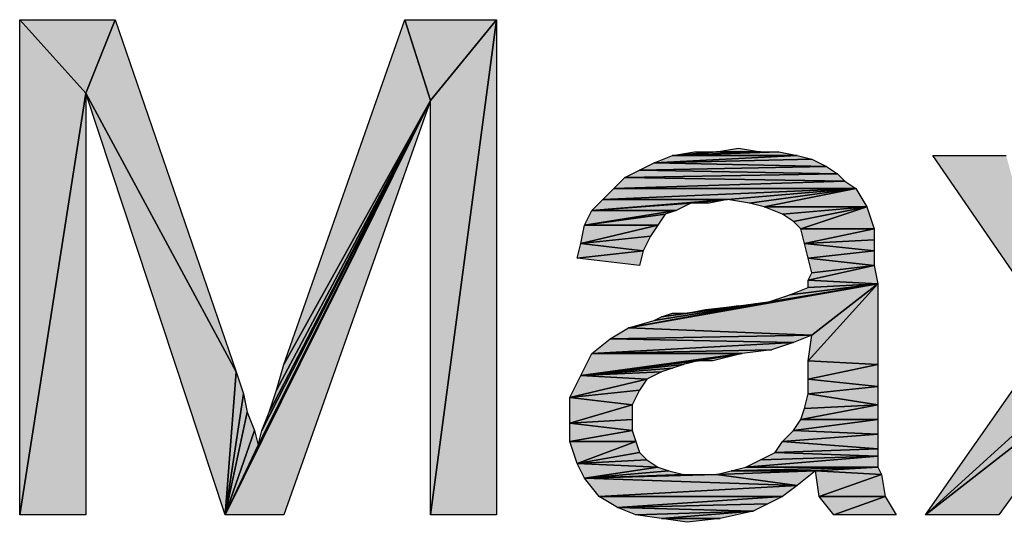
# Model space of a CAD drawing. Units: millimetres. Extents: x 0 to 1189, y 0 to 841.
# Drawn here: x 1021 to 1037, y 407 to 415 of the extents above; entities that cross this region are included whole.
import ezdxf

# ---------------------------------------------------------------- set-up
doc = ezdxf.new("R2010")
doc.units = ezdxf.units.MM
doc.header["$LTSCALE"] = 65.395
doc.layers.get('0').update_dxf_attribs({"linetype": 'CONTINUOUS'})

msp = doc.modelspace()

# ---------------------------------------------------------------- hatches: boundary and pattern name
at = {"linetype": 'Continuous'}
for points in [[(1022.349, 415.265), (1021.875, 414.08), (1020.808, 415.265)], [(1021.875, 414.08), (1020.808, 407.265), (1020.808, 415.265)], [(1021.875, 414.08), (1022.349, 415.265), (1024.305, 409.576)], [(1027.03, 415.265), (1027.445, 413.961), (1025.075, 409.694)], [(1028.512, 415.265), (1027.445, 413.961), (1027.03, 415.265)], [(1027.445, 407.265), (1028.512, 415.265), (1028.512, 407.265)], [(1028.512, 415.265), (1027.445, 407.265), (1027.445, 413.961)], [(1020.808, 407.265), (1021.875, 414.08), (1021.875, 407.265)], [(1024.305, 409.576), (1024.127, 407.265), (1021.875, 414.08)], [(1024.127, 407.265), (1027.445, 413.961), (1025.075, 407.265)], [(1024.66, 408.391), (1027.445, 413.961), (1024.127, 407.265)], [(1024.719, 408.628), (1027.445, 413.961), (1024.66, 408.391)], [(1024.838, 408.924), (1027.445, 413.961), (1024.719, 408.628)], [(1024.956, 409.28), (1027.445, 413.961), (1024.838, 408.924)], [(1025.075, 409.694), (1027.445, 413.961), (1024.956, 409.28)], [(1031.06, 412.954), (1031.356, 413.072), (1033.371, 413.072)], [(1033.371, 413.072), (1033.608, 413.013), (1031.06, 412.954)], [(1031.712, 413.131), (1032.067, 413.131), (1031.356, 413.072)], [(1032.067, 413.131), (1032.779, 413.131), (1031.356, 413.072)], [(1032.779, 413.131), (1033.075, 413.131), (1031.356, 413.072)], [(1033.075, 413.131), (1033.371, 413.072), (1031.356, 413.072)], [(1032.423, 413.191), (1032.779, 413.131), (1032.067, 413.131)], [(1036.749, 413.072), (1037.519, 410.228), (1035.564, 413.072)], [(1030.823, 412.835), (1031.06, 412.954), (1033.845, 412.894)], [(1033.845, 412.894), (1034.023, 412.776), (1030.823, 412.835)], [(1033.608, 413.013), (1033.845, 412.894), (1031.06, 412.954)], [(1030.586, 412.717), (1030.823, 412.835), (1034.023, 412.776)], [(1034.023, 412.776), (1034.142, 412.657), (1030.586, 412.717)], [(1030.408, 412.539), (1030.586, 412.717), (1034.142, 412.657)], [(1034.142, 412.657), (1034.319, 412.539), (1030.408, 412.539)], [(1032.245, 412.361), (1030.23, 412.361), (1034.319, 412.539)], [(1030.23, 412.361), (1030.408, 412.539), (1034.319, 412.539)], [(1032.601, 412.302), (1032.245, 412.361), (1034.319, 412.539)], [(1032.838, 412.243), (1032.601, 412.302), (1034.319, 412.539)], [(1034.319, 412.539), (1034.497, 412.243), (1032.838, 412.243)], [(1031.653, 412.302), (1030.053, 412.183), (1032.245, 412.361)], [(1030.053, 412.183), (1030.23, 412.361), (1032.245, 412.361)], [(1031.653, 412.302), (1031.416, 412.183), (1030.053, 412.183)], [(1031.949, 412.302), (1031.653, 412.302), (1032.245, 412.361)], [(1029.934, 411.946), (1030.053, 412.183), (1031.416, 412.183)], [(1031.416, 412.183), (1031.238, 412.124), (1029.934, 411.946)], [(1031.238, 412.124), (1031.119, 411.946), (1029.934, 411.946)], [(1033.134, 412.124), (1032.838, 412.243), (1034.497, 412.243)], [(1033.312, 412.006), (1033.134, 412.124), (1034.497, 412.243)], [(1034.497, 412.243), (1033.43, 411.887), (1033.312, 412.006)], [(1033.43, 411.887), (1034.497, 412.243), (1034.616, 411.887)], [(1029.875, 411.65), (1029.934, 411.946), (1031.119, 411.946)], [(1031.119, 411.946), (1031.001, 411.768), (1029.875, 411.65)], [(1033.49, 411.65), (1033.43, 411.887), (1034.616, 411.887)], [(1034.616, 411.887), (1034.616, 411.709), (1033.49, 411.65)], [(1029.816, 411.413), (1029.875, 411.65), (1030.882, 411.531)], [(1031.001, 411.768), (1030.882, 411.531), (1029.875, 411.65)], [(1034.616, 411.709), (1034.616, 411.531), (1033.49, 411.65)], [(1033.549, 411.413), (1033.49, 411.65), (1034.616, 411.531)], [(1030.882, 411.531), (1030.823, 411.294), (1029.816, 411.413)], [(1034.616, 411.531), (1034.616, 411.294), (1033.549, 411.413)], [(1033.608, 411.176), (1033.549, 411.413), (1034.616, 411.294)], [(1033.549, 411.057), (1033.608, 411.176), (1034.616, 411.294)], [(1034.616, 411.294), (1034.675, 410.998), (1033.549, 411.057)], [(1032.897, 410.702), (1034.675, 410.998), (1030.645, 410.287)], [(1034.675, 410.998), (1033.608, 410.168), (1030.645, 410.287)], [(1032.897, 410.702), (1033.253, 410.82), (1034.675, 410.998)], [(1033.253, 410.82), (1033.549, 410.939), (1034.675, 410.998)], [(1033.549, 410.939), (1033.549, 411.057), (1034.675, 410.998)], [(1033.549, 409.754), (1034.675, 410.998), (1034.675, 409.694)], [(1034.675, 410.998), (1033.549, 409.754), (1033.608, 410.168)], [(1030.645, 410.287), (1031.06, 410.406), (1032.897, 410.702)], [(1031.06, 410.406), (1031.179, 410.465), (1032.897, 410.702)], [(1031.593, 410.524), (1032.897, 410.702), (1031.179, 410.465)], [(1032.423, 410.643), (1032.897, 410.702), (1031.593, 410.524)], [(1031.179, 410.465), (1031.356, 410.524), (1031.593, 410.524)], [(1031.89, 410.583), (1032.423, 410.643), (1031.593, 410.524)], [(1030.349, 410.109), (1030.645, 410.287), (1033.608, 410.168)], [(1038.705, 410.228), (1035.445, 407.265), (1037.519, 410.228)], [(1035.445, 407.265), (1038.705, 410.228), (1038.171, 409.398)], [(1030.053, 409.872), (1030.349, 410.109), (1033.312, 410.05)], [(1033.312, 410.05), (1032.956, 409.931), (1030.053, 409.872)], [(1033.608, 410.168), (1033.312, 410.05), (1030.349, 410.109)], [(1031.771, 409.754), (1029.875, 409.517), (1032.482, 409.872)], [(1029.875, 409.517), (1030.053, 409.872), (1032.482, 409.872)], [(1032.482, 409.872), (1030.053, 409.872), (1032.956, 409.931)], [(1032.008, 409.754), (1031.771, 409.754), (1032.482, 409.872)], [(1031.534, 409.694), (1029.875, 409.517), (1031.771, 409.754)], [(1033.549, 409.457), (1033.549, 409.754), (1034.675, 409.694)], [(1024.423, 409.22), (1024.127, 407.265), (1024.305, 409.576)], [(1031.534, 409.694), (1031.356, 409.635), (1029.875, 409.517)], [(1031.356, 409.635), (1031.179, 409.576), (1029.875, 409.517)], [(1031.179, 409.576), (1030.942, 409.457), (1029.875, 409.517)], [(1034.675, 409.694), (1034.675, 409.339), (1033.549, 409.457)], [(1029.697, 409.161), (1029.875, 409.517), (1030.942, 409.457)], [(1030.942, 409.457), (1030.823, 409.28), (1029.697, 409.161)], [(1033.549, 409.22), (1033.549, 409.457), (1034.675, 409.339)], [(1035.445, 407.265), (1038.171, 409.398), (1036.63, 407.265)], [(1030.823, 409.28), (1030.705, 409.043), (1029.697, 409.161)], [(1034.675, 409.339), (1034.675, 409.043), (1033.549, 409.22)], [(1024.482, 408.924), (1024.127, 407.265), (1024.423, 409.22)], [(1030.705, 409.043), (1029.697, 408.746), (1029.697, 409.161)], [(1033.49, 408.983), (1033.549, 409.22), (1034.675, 409.043)], [(1024.127, 407.265), (1024.482, 408.924), (1024.601, 408.628)], [(1029.697, 408.746), (1030.705, 409.043), (1030.705, 408.806)], [(1033.43, 408.806), (1033.49, 408.983), (1034.675, 409.043)], [(1034.675, 409.043), (1034.675, 408.806), (1033.43, 408.806)], [(1030.705, 408.806), (1030.705, 408.628), (1029.697, 408.746)], [(1033.312, 408.628), (1033.43, 408.806), (1034.675, 408.806)], [(1034.675, 408.806), (1034.675, 408.568), (1033.312, 408.628)], [(1024.601, 408.628), (1024.66, 408.391), (1024.127, 407.265)], [(1029.697, 408.45), (1029.697, 408.746), (1030.705, 408.628)], [(1030.705, 408.628), (1030.764, 408.45), (1029.697, 408.45)], [(1033.134, 408.45), (1033.312, 408.628), (1034.675, 408.568)], [(1030.764, 408.45), (1029.816, 408.094), (1029.697, 408.45)], [(1029.816, 408.094), (1030.764, 408.45), (1030.823, 408.272)], [(1033.016, 408.272), (1033.134, 408.45), (1034.675, 408.331)], [(1034.675, 408.568), (1034.675, 408.331), (1033.134, 408.45)], [(1034.675, 408.331), (1034.675, 408.213), (1033.016, 408.272)], [(1030.823, 408.272), (1030.942, 408.154), (1029.816, 408.094)], [(1030.942, 408.154), (1031.119, 408.035), (1029.816, 408.094)], [(1032.542, 408.035), (1032.779, 408.154), (1034.675, 408.213)], [(1034.675, 408.213), (1034.675, 408.035), (1032.542, 408.035)], [(1032.779, 408.154), (1033.016, 408.272), (1034.675, 408.213)], [(1029.934, 407.857), (1029.816, 408.094), (1031.119, 408.035)], [(1031.119, 408.035), (1031.297, 407.976), (1029.934, 407.857)], [(1031.297, 407.976), (1031.534, 407.917), (1029.934, 407.857)], [(1032.305, 407.976), (1033.667, 407.976), (1032.067, 407.917)], [(1033.667, 407.976), (1033.371, 407.739), (1032.067, 407.917)], [(1032.542, 408.035), (1034.675, 408.035), (1032.305, 407.976)], [(1033.667, 407.976), (1032.305, 407.976), (1034.675, 408.035)], [(1034.675, 408.035), (1034.734, 407.917), (1033.667, 407.976)], [(1034.734, 407.917), (1033.727, 407.561), (1033.667, 407.976)], [(1031.534, 407.917), (1031.83, 407.917), (1029.934, 407.857)], [(1031.83, 407.917), (1032.067, 407.917), (1029.934, 407.857)], [(1032.067, 407.917), (1033.371, 407.739), (1029.934, 407.857)], [(1030.171, 407.561), (1029.934, 407.857), (1033.371, 407.739)], [(1033.727, 407.561), (1034.734, 407.917), (1034.793, 407.561)], [(1033.371, 407.739), (1033.134, 407.561), (1030.171, 407.561)], [(1030.467, 407.383), (1030.171, 407.561), (1033.134, 407.561)], [(1033.134, 407.561), (1032.897, 407.443), (1030.467, 407.383)], [(1034.793, 407.561), (1033.964, 407.265), (1033.727, 407.561)], [(1033.964, 407.265), (1034.793, 407.561), (1034.971, 407.265)], [(1032.897, 407.443), (1032.66, 407.324), (1030.467, 407.383)], [(1030.764, 407.265), (1030.467, 407.383), (1032.66, 407.324)], [(1031.179, 407.206), (1030.764, 407.265), (1032.66, 407.324)], [(1032.127, 407.206), (1031.179, 407.206), (1032.66, 407.324)], [(1031.593, 407.146), (1031.179, 407.206), (1032.127, 407.206)]]:
    msp.add_hatch(color=2, dxfattribs=at).paths.add_polyline_path(points)

# ---------------------------------------------------------------- linework, layer by layer
at = {"color": 2, "linetype": 'Continuous'}
for p, q in [((1020.808, 415.265), (1022.349, 415.265)), ((1021.875, 414.08), (1020.808, 415.265)), ((1020.808, 415.265), (1021.875, 414.08)), ((1020.808, 407.265), (1020.808, 415.265)), ((1022.349, 415.265), (1021.875, 414.08)), ((1021.875, 414.08), (1022.349, 415.265)), ((1022.349, 415.265), (1024.305, 409.576)), ((1025.075, 409.694), (1027.03, 415.265)), ((1027.03, 415.265), (1028.512, 415.265)), ((1027.445, 413.961), (1027.03, 415.265)), ((1027.03, 415.265), (1027.445, 413.961)), ((1027.445, 407.265), (1028.512, 415.265)), ((1028.512, 415.265), (1027.445, 413.961)), ((1027.445, 413.961), (1028.512, 415.265)), ((1028.512, 415.265), (1027.445, 407.265)), ((1028.512, 415.265), (1028.512, 407.265)), ((1020.808, 407.265), (1021.875, 414.08)), ((1021.875, 414.08), (1020.808, 407.265)), ((1021.875, 414.08), (1021.875, 407.265)), ((1024.305, 409.576), (1021.875, 414.08)), ((1021.875, 414.08), (1024.305, 409.576)), ((1024.127, 407.265), (1021.875, 414.08)), ((1024.127, 407.265), (1027.445, 413.961)), ((1027.445, 413.961), (1024.127, 407.265)), ((1027.445, 413.961), (1024.66, 408.391)), ((1024.66, 408.391), (1027.445, 413.961)), ((1024.719, 408.628), (1027.445, 413.961)), ((1027.445, 413.961), (1024.719, 408.628)), ((1027.445, 413.961), (1024.838, 408.924)), ((1024.838, 408.924), (1027.445, 413.961)), ((1027.445, 413.961), (1024.956, 409.28)), ((1024.956, 409.28), (1027.445, 413.961)), ((1027.445, 413.961), (1025.075, 407.265)), ((1025.075, 409.694), (1027.445, 413.961)), ((1027.445, 413.961), (1025.075, 409.694)), ((1027.445, 407.265), (1027.445, 413.961)), ((1033.371, 413.072), (1031.06, 412.954)), ((1031.06, 412.954), (1031.356, 413.072)), ((1031.06, 412.954), (1033.371, 413.072)), ((1031.356, 413.072), (1031.712, 413.131)), ((1032.067, 413.131), (1031.356, 413.072)), ((1031.356, 413.072), (1032.067, 413.131)), ((1032.779, 413.131), (1031.356, 413.072)), ((1031.356, 413.072), (1032.779, 413.131)), ((1033.075, 413.131), (1031.356, 413.072)), ((1031.356, 413.072), (1033.075, 413.131)), ((1031.356, 413.072), (1033.371, 413.072)), ((1033.371, 413.072), (1031.356, 413.072)), ((1031.712, 413.131), (1032.067, 413.131)), ((1032.067, 413.131), (1032.423, 413.191)), ((1032.779, 413.131), (1032.067, 413.131)), ((1032.067, 413.131), (1032.779, 413.131)), ((1032.423, 413.191), (1032.779, 413.131)), ((1032.779, 413.131), (1033.075, 413.131)), ((1033.075, 413.131), (1033.371, 413.072)), ((1033.371, 413.072), (1033.608, 413.013)), ((1035.564, 413.072), (1036.749, 413.072)), ((1037.519, 410.228), (1035.564, 413.072)), ((1030.823, 412.835), (1031.06, 412.954)), ((1033.845, 412.894), (1030.823, 412.835)), ((1030.823, 412.835), (1033.845, 412.894)), ((1033.608, 413.013), (1031.06, 412.954)), ((1031.06, 412.954), (1033.608, 413.013)), ((1033.845, 412.894), (1031.06, 412.954)), ((1031.06, 412.954), (1033.845, 412.894)), ((1033.608, 413.013), (1033.845, 412.894)), ((1033.845, 412.894), (1034.023, 412.776)), ((1030.586, 412.717), (1030.823, 412.835)), ((1034.023, 412.776), (1030.586, 412.717)), ((1030.586, 412.717), (1034.023, 412.776)), ((1034.023, 412.776), (1030.823, 412.835)), ((1030.823, 412.835), (1034.023, 412.776)), ((1034.023, 412.776), (1034.142, 412.657)), ((1030.408, 412.539), (1030.586, 412.717)), ((1034.142, 412.657), (1030.408, 412.539)), ((1030.408, 412.539), (1034.142, 412.657)), ((1030.586, 412.717), (1034.142, 412.657)), ((1034.142, 412.657), (1030.586, 412.717)), ((1034.142, 412.657), (1034.319, 412.539)), ((1030.23, 412.361), (1034.319, 412.539)), ((1034.319, 412.539), (1030.23, 412.361)), ((1030.23, 412.361), (1030.408, 412.539)), ((1030.408, 412.539), (1034.319, 412.539)), ((1034.319, 412.539), (1030.408, 412.539)), ((1032.245, 412.361), (1034.319, 412.539)), ((1034.319, 412.539), (1032.245, 412.361)), ((1032.601, 412.302), (1034.319, 412.539)), ((1034.319, 412.539), (1032.601, 412.302)), ((1034.319, 412.539), (1032.838, 412.243)), ((1032.838, 412.243), (1034.319, 412.539)), ((1034.319, 412.539), (1034.497, 412.243)), ((1030.053, 412.183), (1032.245, 412.361)), ((1032.245, 412.361), (1030.053, 412.183)), ((1030.053, 412.183), (1030.23, 412.361)), ((1031.653, 412.302), (1030.053, 412.183)), ((1030.053, 412.183), (1031.653, 412.302)), ((1032.245, 412.361), (1030.23, 412.361)), ((1030.23, 412.361), (1032.245, 412.361)), ((1031.653, 412.302), (1031.416, 412.183)), ((1031.653, 412.302), (1032.245, 412.361)), ((1032.245, 412.361), (1031.653, 412.302)), ((1031.949, 412.302), (1031.653, 412.302)), ((1032.245, 412.361), (1031.949, 412.302)), ((1032.601, 412.302), (1032.245, 412.361)), ((1032.838, 412.243), (1032.601, 412.302)), ((1031.416, 412.183), (1029.934, 411.946)), ((1029.934, 411.946), (1030.053, 412.183)), ((1029.934, 411.946), (1031.416, 412.183)), ((1031.238, 412.124), (1029.934, 411.946)), ((1029.934, 411.946), (1031.238, 412.124)), ((1030.053, 412.183), (1031.416, 412.183)), ((1031.416, 412.183), (1030.053, 412.183)), ((1031.238, 412.124), (1031.119, 411.946)), ((1031.416, 412.183), (1031.238, 412.124)), ((1034.497, 412.243), (1032.838, 412.243)), ((1032.838, 412.243), (1034.497, 412.243)), ((1033.134, 412.124), (1032.838, 412.243)), ((1033.134, 412.124), (1034.497, 412.243)), ((1034.497, 412.243), (1033.134, 412.124)), ((1033.312, 412.006), (1033.134, 412.124)), ((1034.497, 412.243), (1033.312, 412.006)), ((1033.312, 412.006), (1034.497, 412.243)), ((1034.497, 412.243), (1033.43, 411.887)), ((1033.43, 411.887), (1034.497, 412.243)), ((1034.497, 412.243), (1034.616, 411.887)), ((1031.119, 411.946), (1029.875, 411.65)), ((1029.875, 411.65), (1029.934, 411.946)), ((1029.875, 411.65), (1031.119, 411.946)), ((1029.934, 411.946), (1031.119, 411.946)), ((1031.119, 411.946), (1029.934, 411.946)), ((1031.119, 411.946), (1031.001, 411.768)), ((1033.43, 411.887), (1033.312, 412.006)), ((1033.43, 411.887), (1034.616, 411.887)), ((1033.49, 411.65), (1033.43, 411.887)), ((1034.616, 411.887), (1033.43, 411.887)), ((1034.616, 411.887), (1033.49, 411.65)), ((1033.49, 411.65), (1034.616, 411.887)), ((1034.616, 411.887), (1034.616, 411.709)), ((1029.816, 411.413), (1029.875, 411.65)), ((1031.001, 411.768), (1029.875, 411.65)), ((1029.875, 411.65), (1031.001, 411.768)), ((1029.875, 411.65), (1030.882, 411.531)), ((1030.882, 411.531), (1029.875, 411.65)), ((1031.001, 411.768), (1030.882, 411.531)), ((1034.616, 411.709), (1033.49, 411.65)), ((1033.49, 411.65), (1034.616, 411.709)), ((1033.49, 411.65), (1034.616, 411.531)), ((1033.549, 411.413), (1033.49, 411.65)), ((1034.616, 411.531), (1033.49, 411.65)), ((1034.616, 411.709), (1034.616, 411.531)), ((1030.882, 411.531), (1029.816, 411.413)), ((1029.816, 411.413), (1030.882, 411.531)), ((1030.882, 411.531), (1030.823, 411.294)), ((1034.616, 411.531), (1033.549, 411.413)), ((1033.549, 411.413), (1034.616, 411.531)), ((1034.616, 411.531), (1034.616, 411.294)), ((1030.823, 411.294), (1029.816, 411.413)), ((1033.549, 411.413), (1034.616, 411.294)), ((1033.608, 411.176), (1033.549, 411.413)), ((1034.616, 411.294), (1033.549, 411.413)), ((1034.616, 411.294), (1033.549, 411.057)), ((1033.549, 411.057), (1034.616, 411.294)), ((1033.549, 411.057), (1033.608, 411.176)), ((1033.608, 411.176), (1034.616, 411.294)), ((1034.616, 411.294), (1033.608, 411.176)), ((1034.616, 411.294), (1034.675, 410.998)), ((1034.675, 410.998), (1030.645, 410.287)), ((1030.645, 410.287), (1034.675, 410.998)), ((1032.897, 410.702), (1034.675, 410.998)), ((1034.675, 410.998), (1032.897, 410.702)), ((1033.253, 410.82), (1034.675, 410.998)), ((1034.675, 410.998), (1033.253, 410.82)), ((1034.675, 410.998), (1033.549, 411.057)), ((1033.549, 411.057), (1034.675, 410.998)), ((1033.549, 410.939), (1033.549, 411.057)), ((1033.549, 410.939), (1034.675, 410.998)), ((1034.675, 410.998), (1033.549, 410.939)), ((1033.549, 409.754), (1034.675, 410.998)), ((1034.675, 410.998), (1033.549, 409.754)), ((1034.675, 410.998), (1033.608, 410.168)), ((1033.608, 410.168), (1034.675, 410.998)), ((1034.675, 410.998), (1034.675, 409.694)), ((1033.253, 410.82), (1033.549, 410.939)), ((1032.897, 410.702), (1030.645, 410.287)), ((1030.645, 410.287), (1032.897, 410.702)), ((1031.06, 410.406), (1032.897, 410.702)), ((1032.897, 410.702), (1031.06, 410.406)), ((1031.179, 410.465), (1032.897, 410.702)), ((1032.897, 410.702), (1031.179, 410.465)), ((1031.593, 410.524), (1032.897, 410.702)), ((1032.897, 410.702), (1031.593, 410.524)), ((1032.423, 410.643), (1032.897, 410.702)), ((1032.897, 410.702), (1033.253, 410.82)), ((1031.593, 410.524), (1031.179, 410.465)), ((1031.179, 410.465), (1031.356, 410.524)), ((1031.179, 410.465), (1031.593, 410.524)), ((1031.356, 410.524), (1031.593, 410.524)), ((1032.423, 410.643), (1031.593, 410.524)), ((1031.593, 410.524), (1032.423, 410.643)), ((1031.593, 410.524), (1031.89, 410.583)), ((1031.89, 410.583), (1032.423, 410.643)), ((1030.645, 410.287), (1031.06, 410.406)), ((1031.06, 410.406), (1031.179, 410.465)), ((1030.349, 410.109), (1030.645, 410.287)), ((1033.608, 410.168), (1030.645, 410.287)), ((1030.645, 410.287), (1033.608, 410.168)), ((1038.705, 410.228), (1035.445, 407.265)), ((1035.445, 407.265), (1037.519, 410.228)), ((1035.445, 407.265), (1038.705, 410.228)), ((1030.053, 409.872), (1030.349, 410.109)), ((1033.312, 410.05), (1030.053, 409.872)), ((1030.053, 409.872), (1033.312, 410.05)), ((1033.608, 410.168), (1030.349, 410.109)), ((1030.349, 410.109), (1033.608, 410.168)), ((1030.349, 410.109), (1033.312, 410.05)), ((1033.312, 410.05), (1030.349, 410.109)), ((1033.312, 410.05), (1032.956, 409.931)), ((1033.608, 410.168), (1033.312, 410.05)), ((1033.549, 409.754), (1033.608, 410.168)), ((1029.875, 409.517), (1032.482, 409.872)), ((1032.482, 409.872), (1029.875, 409.517)), ((1029.875, 409.517), (1030.053, 409.872)), ((1030.053, 409.872), (1032.956, 409.931)), ((1032.956, 409.931), (1030.053, 409.872)), ((1030.053, 409.872), (1032.482, 409.872)), ((1032.482, 409.872), (1030.053, 409.872)), ((1031.771, 409.754), (1032.482, 409.872)), ((1032.482, 409.872), (1031.771, 409.754)), ((1032.482, 409.872), (1032.008, 409.754)), ((1032.956, 409.931), (1032.482, 409.872)), ((1029.875, 409.517), (1031.771, 409.754)), ((1031.771, 409.754), (1029.875, 409.517)), ((1031.771, 409.754), (1031.534, 409.694)), ((1032.008, 409.754), (1031.771, 409.754)), ((1033.549, 409.754), (1034.675, 409.694)), ((1033.549, 409.457), (1033.549, 409.754)), ((1034.675, 409.694), (1033.549, 409.754)), ((1024.305, 409.576), (1024.127, 407.265)), ((1024.127, 407.265), (1024.305, 409.576)), ((1024.305, 409.576), (1024.423, 409.22)), ((1024.956, 409.28), (1025.075, 409.694)), ((1031.534, 409.694), (1029.875, 409.517)), ((1029.875, 409.517), (1031.534, 409.694)), ((1031.356, 409.635), (1029.875, 409.517)), ((1029.875, 409.517), (1031.356, 409.635)), ((1031.179, 409.576), (1029.875, 409.517)), ((1029.875, 409.517), (1031.179, 409.576)), ((1031.179, 409.576), (1030.942, 409.457)), ((1031.356, 409.635), (1031.179, 409.576)), ((1031.534, 409.694), (1031.356, 409.635)), ((1034.675, 409.694), (1033.549, 409.457)), ((1033.549, 409.457), (1034.675, 409.694)), ((1034.675, 409.694), (1034.675, 409.339)), ((1029.697, 409.161), (1029.875, 409.517)), ((1030.942, 409.457), (1029.697, 409.161)), ((1029.697, 409.161), (1030.942, 409.457)), ((1029.875, 409.517), (1030.942, 409.457)), ((1030.942, 409.457), (1029.875, 409.517)), ((1030.942, 409.457), (1030.823, 409.28)), ((1034.675, 409.339), (1033.549, 409.457)), ((1033.549, 409.457), (1034.675, 409.339)), ((1033.549, 409.22), (1033.549, 409.457)), ((1035.445, 407.265), (1038.171, 409.398)), ((1038.171, 409.398), (1035.445, 407.265)), ((1038.171, 409.398), (1036.63, 407.265)), ((1024.838, 408.924), (1024.956, 409.28)), ((1030.823, 409.28), (1029.697, 409.161)), ((1029.697, 409.161), (1030.823, 409.28)), ((1030.823, 409.28), (1030.705, 409.043)), ((1034.675, 409.339), (1033.549, 409.22)), ((1033.549, 409.22), (1034.675, 409.339)), ((1034.675, 409.339), (1034.675, 409.043)), ((1024.423, 409.22), (1024.127, 407.265)), ((1024.127, 407.265), (1024.423, 409.22)), ((1024.423, 409.22), (1024.482, 408.924)), ((1030.705, 409.043), (1029.697, 409.161)), ((1029.697, 409.161), (1030.705, 409.043)), ((1029.697, 408.746), (1029.697, 409.161)), ((1033.49, 408.983), (1033.549, 409.22)), ((1034.675, 409.043), (1033.549, 409.22)), ((1033.549, 409.22), (1034.675, 409.043)), ((1024.127, 407.265), (1024.482, 408.924)), ((1024.482, 408.924), (1024.127, 407.265)), ((1024.482, 408.924), (1024.601, 408.628)), ((1024.719, 408.628), (1024.838, 408.924)), ((1029.697, 408.746), (1030.705, 409.043)), ((1030.705, 409.043), (1029.697, 408.746)), ((1030.705, 409.043), (1030.705, 408.806)), ((1034.675, 409.043), (1033.43, 408.806)), ((1033.43, 408.806), (1034.675, 409.043)), ((1033.43, 408.806), (1033.49, 408.983)), ((1033.49, 408.983), (1034.675, 409.043)), ((1034.675, 409.043), (1033.49, 408.983)), ((1034.675, 409.043), (1034.675, 408.806)), ((1030.705, 408.806), (1029.697, 408.746)), ((1029.697, 408.746), (1030.705, 408.806)), ((1030.705, 408.806), (1030.705, 408.628)), ((1034.675, 408.806), (1033.312, 408.628)), ((1033.312, 408.628), (1033.43, 408.806)), ((1033.312, 408.628), (1034.675, 408.806)), ((1034.675, 408.806), (1033.43, 408.806)), ((1033.43, 408.806), (1034.675, 408.806)), ((1034.675, 408.806), (1034.675, 408.568)), ((1024.601, 408.628), (1024.127, 407.265)), ((1024.127, 407.265), (1024.601, 408.628)), ((1024.601, 408.628), (1024.66, 408.391)), ((1024.66, 408.391), (1024.719, 408.628)), ((1029.697, 408.746), (1030.705, 408.628)), ((1029.697, 408.45), (1029.697, 408.746)), ((1030.705, 408.628), (1029.697, 408.746)), ((1030.705, 408.628), (1029.697, 408.45)), ((1029.697, 408.45), (1030.705, 408.628)), ((1030.705, 408.628), (1030.764, 408.45)), ((1033.134, 408.45), (1033.312, 408.628)), ((1034.675, 408.568), (1033.312, 408.628)), ((1033.312, 408.628), (1034.675, 408.568)), ((1030.764, 408.45), (1029.697, 408.45)), ((1029.697, 408.45), (1030.764, 408.45)), ((1029.816, 408.094), (1029.697, 408.45)), ((1029.816, 408.094), (1030.764, 408.45)), ((1030.764, 408.45), (1029.816, 408.094)), ((1030.764, 408.45), (1030.823, 408.272)), ((1033.016, 408.272), (1033.134, 408.45)), ((1034.675, 408.568), (1033.134, 408.45)), ((1033.134, 408.45), (1034.675, 408.568)), ((1034.675, 408.331), (1033.134, 408.45)), ((1033.134, 408.45), (1034.675, 408.331)), ((1034.675, 408.568), (1034.675, 408.331)), ((1024.66, 408.391), (1024.127, 407.265)), ((1024.127, 407.265), (1024.66, 408.391)), ((1034.675, 408.331), (1033.016, 408.272)), ((1033.016, 408.272), (1034.675, 408.331)), ((1034.675, 408.331), (1034.675, 408.213)), ((1030.823, 408.272), (1029.816, 408.094)), ((1029.816, 408.094), (1030.823, 408.272)), ((1030.942, 408.154), (1029.816, 408.094)), ((1029.816, 408.094), (1030.942, 408.154)), ((1030.823, 408.272), (1030.942, 408.154)), ((1030.942, 408.154), (1031.119, 408.035)), ((1034.675, 408.213), (1032.542, 408.035)), ((1032.542, 408.035), (1034.675, 408.213)), ((1032.542, 408.035), (1032.779, 408.154)), ((1032.779, 408.154), (1033.016, 408.272)), ((1032.779, 408.154), (1034.675, 408.213)), ((1034.675, 408.213), (1032.779, 408.154)), ((1034.675, 408.213), (1033.016, 408.272)), ((1033.016, 408.272), (1034.675, 408.213)), ((1034.675, 408.213), (1034.675, 408.035)), ((1029.816, 408.094), (1031.119, 408.035)), ((1029.934, 407.857), (1029.816, 408.094)), ((1031.119, 408.035), (1029.816, 408.094)), ((1031.119, 408.035), (1029.934, 407.857)), ((1029.934, 407.857), (1031.119, 408.035)), ((1031.297, 407.976), (1029.934, 407.857)), ((1029.934, 407.857), (1031.297, 407.976)), ((1031.119, 408.035), (1031.297, 407.976)), ((1031.297, 407.976), (1031.534, 407.917)), ((1032.067, 407.917), (1032.305, 407.976)), ((1033.667, 407.976), (1032.067, 407.917)), ((1032.067, 407.917), (1033.667, 407.976)), ((1032.305, 407.976), (1032.542, 408.035)), ((1034.675, 408.035), (1032.305, 407.976)), ((1032.305, 407.976), (1034.675, 408.035)), ((1032.305, 407.976), (1033.667, 407.976)), ((1033.667, 407.976), (1032.305, 407.976)), ((1032.542, 408.035), (1034.675, 408.035)), ((1034.675, 408.035), (1032.542, 408.035)), ((1033.667, 407.976), (1033.371, 407.739)), ((1034.675, 408.035), (1033.667, 407.976)), ((1033.667, 407.976), (1034.675, 408.035)), ((1034.734, 407.917), (1033.667, 407.976)), ((1033.667, 407.976), (1034.734, 407.917)), ((1033.727, 407.561), (1033.667, 407.976)), ((1034.675, 408.035), (1034.734, 407.917)), ((1031.534, 407.917), (1029.934, 407.857)), ((1029.934, 407.857), (1031.534, 407.917)), ((1031.83, 407.917), (1029.934, 407.857)), ((1029.934, 407.857), (1031.83, 407.917)), ((1032.067, 407.917), (1029.934, 407.857)), ((1029.934, 407.857), (1032.067, 407.917)), ((1029.934, 407.857), (1033.371, 407.739)), ((1030.171, 407.561), (1029.934, 407.857)), ((1033.371, 407.739), (1029.934, 407.857)), ((1031.534, 407.917), (1031.83, 407.917)), ((1031.83, 407.917), (1032.067, 407.917)), ((1033.371, 407.739), (1032.067, 407.917)), ((1032.067, 407.917), (1033.371, 407.739)), ((1033.727, 407.561), (1034.734, 407.917)), ((1034.734, 407.917), (1033.727, 407.561)), ((1034.734, 407.917), (1034.793, 407.561)), ((1033.371, 407.739), (1030.171, 407.561)), ((1030.171, 407.561), (1033.371, 407.739)), ((1033.371, 407.739), (1033.134, 407.561)), ((1030.171, 407.561), (1033.134, 407.561)), ((1030.467, 407.383), (1030.171, 407.561)), ((1033.134, 407.561), (1030.171, 407.561)), ((1033.134, 407.561), (1030.467, 407.383)), ((1030.467, 407.383), (1033.134, 407.561)), ((1033.134, 407.561), (1032.897, 407.443)), ((1034.793, 407.561), (1033.727, 407.561)), ((1033.727, 407.561), (1034.793, 407.561)), ((1033.964, 407.265), (1033.727, 407.561)), ((1033.964, 407.265), (1034.793, 407.561)), ((1034.793, 407.561), (1033.964, 407.265)), ((1034.793, 407.561), (1034.971, 407.265)), ((1032.897, 407.443), (1030.467, 407.383)), ((1030.467, 407.383), (1032.897, 407.443)), ((1030.467, 407.383), (1032.66, 407.324)), ((1030.764, 407.265), (1030.467, 407.383)), ((1032.66, 407.324), (1030.467, 407.383)), ((1032.897, 407.443), (1032.66, 407.324)), ((1021.875, 407.265), (1020.808, 407.265)), ((1025.075, 407.265), (1024.127, 407.265)), ((1028.512, 407.265), (1027.445, 407.265)), ((1030.764, 407.265), (1032.66, 407.324)), ((1032.66, 407.324), (1030.764, 407.265)), ((1031.179, 407.206), (1030.764, 407.265)), ((1031.179, 407.206), (1032.66, 407.324)), ((1032.66, 407.324), (1031.179, 407.206)), ((1032.127, 407.206), (1031.179, 407.206)), ((1031.179, 407.206), (1032.127, 407.206)), ((1031.593, 407.146), (1031.179, 407.206)), ((1032.127, 407.206), (1031.593, 407.146)), ((1032.66, 407.324), (1032.127, 407.206)), ((1034.971, 407.265), (1033.964, 407.265)), ((1036.63, 407.265), (1035.445, 407.265))]:
    msp.add_line(p, q, dxfattribs=at)

doc.saveas('drawing.dxf')
